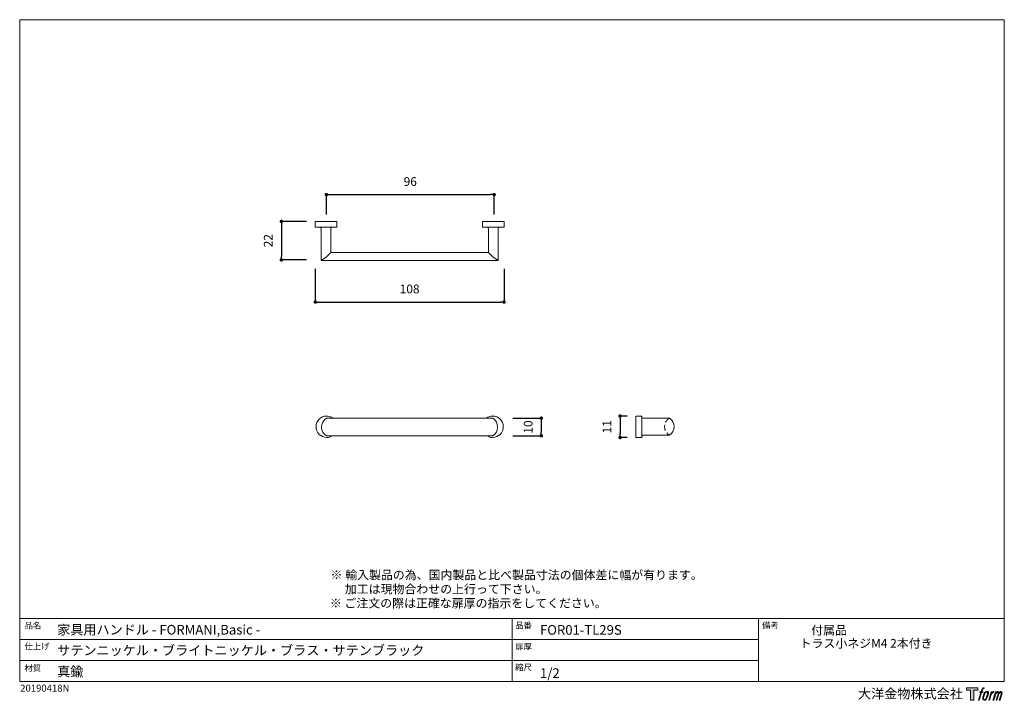
# Model space of a CAD drawing. Units: millimetres. Extents: x 15 to 579, y 15 to 405.
import ezdxf

# ---------------------------------------------------------------- set-up
doc = ezdxf.new("R2010")
doc.units = ezdxf.units.MM
doc.header["$LTSCALE"] = 0.5
doc.header["$PDMODE"] = 1
doc.header["$PDSIZE"] = -2
doc.linetypes.add('HIDDEN', pattern=[9.525, 6.35, -3.175])
for name, color, linetype, lineweight in [('TFORMLOGO', 7, 'Continuous', 20), ('テンプレート', 7, 'Continuous', 20), ('モデル', 7, 'Continuous', 20), ('寸法', 7, 'Continuous', 13)]:
    doc.layers.add(name, color=color, linetype=linetype, lineweight=lineweight)
doc.styles.add('ＭＳ ゴシック', font='msgothic.ttc', dxfattribs={"bigfont": 'ＭＳ ゴシック'})
doc.dimstyles.new('tfrom線あり', dxfattribs={"dimtxt": 5, "dimasz": 2, "dimexe": 0, "dimexo": 5, "dimgap": 5, "dimtad": 1, "dimdec": 0, "dimzin": 11, "dimdsep": 46, "dimtxsty": 'ＭＳ ゴシック', "dimblk": 'DOT', "dimcen": 0, "dimazin": 0, "dimtfac": 1, "dimtdec": 1, "dimtix": 1, "dimtofl": 0, "dimtmove": 0, "dimatfit": 0, "dimldrblk": 'DOT', "dimfxl": 1, "dimfrac": 2, "dimtolj": 1, "dimtzin": 11, "dimarcsym": 0})

# ---------------------------------------------------------------- blocks, each defined once
blk = doc.blocks.new('block 5')
at = {"layer": 'TFORMLOGO', "true_color": 0x221814}
h = blk.add_hatch(color=250, dxfattribs=at)
h.dxf.hatch_style = 2
edge = h.paths.add_edge_path()
edge.add_spline(control_points=[(100.5, 166.7), (102, 167.1), (104, 166.8), (104, 166.8), (104, 166.8), (103, 163.9), (103, 163.9), (103, 163.9), (101.1, 164.4), (99.6, 163.2), (98.4, 162.3), (97.7, 159.8), (97.4, 158.9), (97.4, 158.9), (96.1, 154.9), (96.1, 154.9), (96.1, 154.9), (100.3, 154.9), (100.3, 154.9), (100.3, 154.9), (99.6, 152.4), (99.6, 152.4), (99.6, 152.4), (95.4, 152.4), (95.4, 152.4), (95.4, 152.4), (87.8, 127.8), (87.8, 127.8), (87.8, 127.8), (85.4, 127.8), (85.4, 127.8), (85.4, 127.8), (93, 152.4), (93, 152.4), (93, 152.4), (89.9, 152.4), (89.9, 152.4), (89.9, 152.4), (90.5, 154.9), (90.5, 154.9), (90.5, 154.9), (93.7, 154.9), (93.7, 154.9), (93.7, 154.9), (94.8, 158.4), (94.8, 158.4), (95.7, 161.3), (96.5, 162.8), (97.2, 164), (97.8, 165.2), (99.1, 166.3), (100.5, 166.7)], knot_values=[0, 0, 0, 0, 1, 1, 1, 2, 2, 2, 3, 3, 3, 4, 4, 4, 5, 5, 5, 6, 6, 6, 7, 7, 7, 8, 8, 8, 9, 9, 9, 10, 10, 10, 11, 11, 11, 12, 12, 12, 13, 13, 13, 14, 14, 14, 15, 15, 15, 16, 16, 16, 17, 17, 17, 17], degree=3, periodic=1)
h = blk.add_hatch(color=250, dxfattribs=at)
h.dxf.hatch_style = 2
edge = h.paths.add_edge_path()
edge.add_spline(control_points=[(101.6, 132.8), (101.6, 134.7), (102.2, 138.1), (103.7, 142.5), (105.8, 148.6), (107.1, 150.8), (108.2, 151.9), (109.7, 153.5), (111.9, 153.5), (112.5, 153.5), (113.4, 153.3), (114.7, 152.8), (114.7, 150.8), (114.8, 149.1), (114.3, 145.9), (112.6, 140.9), (110.6, 135.2), (109.5, 132.9), (108.5, 131.9), (106.7, 130.1), (104.8, 130.2), (104.5, 130.2), (104.2, 130.2), (101.6, 130.6), (101.6, 132.8)], knot_values=[0, 0, 0, 0, 1, 1, 1, 2, 2, 2, 3, 3, 3, 4, 4, 4, 5, 5, 5, 6, 6, 6, 7, 7, 7, 8, 8, 8, 8], degree=3, periodic=1)
edge = h.paths.add_edge_path()
edge.add_spline(control_points=[(106.3, 153.4), (104.8, 151.5), (103.7, 149.9), (101.9, 144.6), (100.3, 139.8), (99.2, 136.3), (99.1, 132), (98.9, 128.9), (100.9, 127.8), (103.7, 127.8), (104.9, 127.8), (108, 127.9), (110.2, 130.6), (111.7, 132.5), (113.2, 134.5), (115.1, 140.9), (116.6, 146.4), (117.7, 149.9), (117.6, 151.9), (117.6, 151.9), (117.6, 151.9), (117.6, 151.9), (117.1, 155.2), (114.7, 155.9), (113.3, 155.9), (112, 155.9), (108.3, 156.1), (106.3, 153.4)], knot_values=[0, 0, 0, 0, 1, 1, 1, 2, 2, 2, 3, 3, 3, 4, 4, 4, 5, 5, 5, 6, 6, 6, 7, 7, 7, 8, 8, 8, 9, 9, 9, 9], degree=3, periodic=1)
h = blk.add_hatch(color=250, dxfattribs=at)
h.dxf.hatch_style = 2
edge = h.paths.add_edge_path()
edge.add_spline(control_points=[(126.4, 154.8), (126.4, 154.8), (128.8, 154.8), (128.8, 154.8), (128.8, 154.8), (127.7, 151.3), (127.7, 151.3), (128.6, 152.3), (129.9, 153.6), (131, 154.3), (132.7, 155.3), (133.7, 155.4), (134.7, 155.4), (134.7, 155.4), (133.7, 152), (133.7, 152), (133, 152.3), (130.9, 151.8), (129.7, 150.9), (128.7, 150.1), (127.9, 149.5), (127, 147.8), (126.2, 146.2), (125.5, 143.5), (124.3, 139.7), (124.3, 139.7), (120.6, 127.8), (120.6, 127.8), (120.6, 127.8), (118.2, 127.8), (118.2, 127.8), (118.2, 127.8), (126.4, 154.8), (126.4, 154.8)], knot_values=[0, 0, 0, 0, 1, 1, 1, 2, 2, 2, 3, 3, 3, 4, 4, 4, 5, 5, 5, 6, 6, 6, 7, 7, 7, 8, 8, 8, 9, 9, 9, 10, 10, 10, 11, 11, 11, 11], degree=3, periodic=1)
h = blk.add_hatch(color=250, dxfattribs=at)
h.dxf.hatch_style = 2
edge = h.paths.add_edge_path()
edge.add_spline(control_points=[(139.9, 154.8), (139.9, 154.8), (142, 154.8), (142, 154.8), (142, 154.8), (141, 151.3), (141, 151.3), (141.9, 152.8), (142.7, 153.4), (143.9, 154.3), (145, 155.1), (146.3, 155.3), (147.2, 155.3), (148.4, 155.3), (149.5, 155.1), (150.1, 153.8), (150.5, 152.8), (150.5, 152.7), (150.4, 150.8), (151.6, 152.8), (152.4, 153.6), (153.9, 154.5), (155.4, 155.3), (156.3, 155.4), (157.4, 155.2), (158.9, 155), (159.9, 154.4), (160.4, 152.8), (160.9, 151.1), (160.6, 150.2), (160, 147.6), (159.7, 146.4), (159.3, 144.9), (158.7, 143.2), (158.7, 143.2), (153.9, 127.8), (153.9, 127.8), (153.9, 127.8), (151.4, 127.8), (151.4, 127.8), (151.4, 127.8), (155.6, 141.3), (155.6, 141.3), (156.5, 144.1), (157.1, 146.2), (157.4, 147.4), (157.8, 149.1), (158, 149.6), (157.8, 150.8), (157.6, 151.8), (157.1, 152.6), (156.1, 152.6), (155.1, 152.6), (154.3, 152.4), (153.2, 151.3), (152, 150.1), (151.1, 148.8), (150.3, 147.2), (149.6, 145.7), (148.9, 143.7), (148.1, 141.3), (148.1, 141.3), (143.9, 127.8), (143.9, 127.8), (143.9, 127.8), (141.5, 127.8), (141.5, 127.8), (141.5, 127.8), (146.3, 143.2), (146.3, 143.2), (146.8, 144.8), (147.2, 146.2), (147.5, 147.2), (147.9, 149), (148, 150.2), (147.7, 151.3), (147.4, 152.4), (146.8, 152.7), (145.9, 152.7), (145.1, 152.7), (144.3, 152.3), (143.5, 151.7), (142.3, 150.8), (141.9, 150.1), (141.4, 149.3), (140.6, 148.2), (140.3, 147.5), (139.7, 145.8), (139.1, 144.2), (138.5, 142.3), (138.1, 141), (138.1, 141), (133.9, 127.8), (133.9, 127.8), (133.9, 127.8), (131.4, 127.8), (131.4, 127.8), (131.4, 127.8), (139.9, 154.8), (139.9, 154.8)], knot_values=[0, 0, 0, 0, 1, 1, 1, 2, 2, 2, 3, 3, 3, 4, 4, 4, 5, 5, 5, 6, 6, 6, 7, 7, 7, 8, 8, 8, 9, 9, 9, 10, 10, 10, 11, 11, 11, 12, 12, 12, 13, 13, 13, 14, 14, 14, 15, 15, 15, 16, 16, 16, 17, 17, 17, 18, 18, 18, 19, 19, 19, 20, 20, 20, 21, 21, 21, 22, 22, 22, 23, 23, 23, 24, 24, 24, 25, 25, 25, 26, 26, 26, 27, 27, 27, 28, 28, 28, 29, 29, 29, 30, 30, 30, 31, 31, 31, 32, 32, 32, 33, 33, 33, 33], degree=3, periodic=1)
at = {"layer": 'TFORMLOGO', "lineweight": 0}
for points, knots in [([(100.5, 166.7), (102, 167.1), (104, 166.8), (104, 166.8), (104, 166.8), (103, 163.9), (103, 163.9), (103, 163.9), (101.1, 164.4), (99.6, 163.2), (98.4, 162.3), (97.7, 159.8), (97.4, 158.9), (97.4, 158.9), (96.1, 154.9), (96.1, 154.9), (96.1, 154.9), (100.3, 154.9), (100.3, 154.9), (100.3, 154.9), (99.6, 152.4), (99.6, 152.4), (99.6, 152.4), (95.4, 152.4), (95.4, 152.4), (95.4, 152.4), (87.8, 127.8), (87.8, 127.8), (87.8, 127.8), (85.4, 127.8), (85.4, 127.8), (85.4, 127.8), (93, 152.4), (93, 152.4), (93, 152.4), (89.9, 152.4), (89.9, 152.4), (89.9, 152.4), (90.5, 154.9), (90.5, 154.9), (90.5, 154.9), (93.7, 154.9), (93.7, 154.9), (93.7, 154.9), (94.8, 158.4), (94.8, 158.4), (95.7, 161.3), (96.5, 162.8), (97.2, 164), (97.8, 165.2), (99.1, 166.3), (100.5, 166.7)], [0, 0, 0, 0, 1, 1, 1, 2, 2, 2, 3, 3, 3, 4, 4, 4, 5, 5, 5, 6, 6, 6, 7, 7, 7, 8, 8, 8, 9, 9, 9, 10, 10, 10, 11, 11, 11, 12, 12, 12, 13, 13, 13, 14, 14, 14, 15, 15, 15, 16, 16, 16, 17, 17, 17, 17]), ([(106.3, 153.4), (104.8, 151.5), (103.7, 149.9), (101.9, 144.6), (100.3, 139.8), (99.2, 136.3), (99.1, 132), (98.9, 128.9), (100.9, 127.8), (103.7, 127.8), (104.9, 127.8), (108, 127.9), (110.2, 130.6), (111.7, 132.5), (113.2, 134.5), (115.1, 140.9), (116.6, 146.4), (117.7, 149.9), (117.6, 151.9), (117.6, 151.9), (117.6, 151.9), (117.6, 151.9), (117.1, 155.2), (114.7, 155.9), (113.3, 155.9), (112, 155.9), (108.3, 156.1), (106.3, 153.4)], [0, 0, 0, 0, 1, 1, 1, 2, 2, 2, 3, 3, 3, 4, 4, 4, 5, 5, 5, 6, 6, 6, 7, 7, 7, 8, 8, 8, 9, 9, 9, 9]), ([(101.6, 132.8), (101.6, 134.7), (102.2, 138.1), (103.7, 142.5), (105.8, 148.6), (107.1, 150.8), (108.2, 151.9), (109.7, 153.5), (111.9, 153.5), (112.5, 153.5), (113.4, 153.3), (114.7, 152.8), (114.7, 150.8), (114.8, 149.1), (114.3, 145.9), (112.6, 140.9), (110.6, 135.2), (109.5, 132.9), (108.5, 131.9), (106.7, 130.1), (104.8, 130.2), (104.5, 130.2), (104.2, 130.2), (101.6, 130.6), (101.6, 132.8)], [0, 0, 0, 0, 1, 1, 1, 2, 2, 2, 3, 3, 3, 4, 4, 4, 5, 5, 5, 6, 6, 6, 7, 7, 7, 8, 8, 8, 8]), ([(126.4, 154.8), (126.4, 154.8), (128.8, 154.8), (128.8, 154.8), (128.8, 154.8), (127.7, 151.3), (127.7, 151.3), (128.6, 152.3), (129.9, 153.6), (131, 154.3), (132.7, 155.3), (133.7, 155.4), (134.7, 155.4), (134.7, 155.4), (133.7, 152), (133.7, 152), (133, 152.3), (130.9, 151.8), (129.7, 150.9), (128.7, 150.1), (127.9, 149.5), (127, 147.8), (126.2, 146.2), (125.5, 143.5), (124.3, 139.7), (124.3, 139.7), (120.6, 127.8), (120.6, 127.8), (120.6, 127.8), (118.2, 127.8), (118.2, 127.8), (118.2, 127.8), (126.4, 154.8), (126.4, 154.8)], [0, 0, 0, 0, 1, 1, 1, 2, 2, 2, 3, 3, 3, 4, 4, 4, 5, 5, 5, 6, 6, 6, 7, 7, 7, 8, 8, 8, 9, 9, 9, 10, 10, 10, 11, 11, 11, 11]), ([(139.9, 154.8), (139.9, 154.8), (142, 154.8), (142, 154.8), (142, 154.8), (141, 151.3), (141, 151.3), (141.9, 152.8), (142.7, 153.4), (143.9, 154.3), (145, 155.1), (146.3, 155.3), (147.2, 155.3), (148.4, 155.3), (149.5, 155.1), (150.1, 153.8), (150.5, 152.8), (150.5, 152.7), (150.4, 150.8), (151.6, 152.8), (152.4, 153.6), (153.9, 154.5), (155.4, 155.3), (156.3, 155.4), (157.4, 155.2), (158.9, 155), (159.9, 154.4), (160.4, 152.8), (160.9, 151.1), (160.6, 150.2), (160, 147.6), (159.7, 146.4), (159.3, 144.9), (158.7, 143.2), (158.7, 143.2), (153.9, 127.8), (153.9, 127.8), (153.9, 127.8), (151.4, 127.8), (151.4, 127.8), (151.4, 127.8), (155.6, 141.3), (155.6, 141.3), (156.5, 144.1), (157.1, 146.2), (157.4, 147.4), (157.8, 149.1), (158, 149.6), (157.8, 150.8), (157.6, 151.8), (157.1, 152.6), (156.1, 152.6), (155.1, 152.6), (154.3, 152.4), (153.2, 151.3), (152, 150.1), (151.1, 148.8), (150.3, 147.2), (149.6, 145.7), (148.9, 143.7), (148.1, 141.3), (148.1, 141.3), (143.9, 127.8), (143.9, 127.8), (143.9, 127.8), (141.5, 127.8), (141.5, 127.8), (141.5, 127.8), (146.3, 143.2), (146.3, 143.2), (146.8, 144.8), (147.2, 146.2), (147.5, 147.2), (147.9, 149), (148, 150.2), (147.7, 151.3), (147.4, 152.4), (146.8, 152.7), (145.9, 152.7), (145.1, 152.7), (144.3, 152.3), (143.5, 151.7), (142.3, 150.8), (141.9, 150.1), (141.4, 149.3), (140.6, 148.2), (140.3, 147.5), (139.7, 145.8), (139.1, 144.2), (138.5, 142.3), (138.1, 141), (138.1, 141), (133.9, 127.8), (133.9, 127.8), (133.9, 127.8), (131.4, 127.8), (131.4, 127.8), (131.4, 127.8), (139.9, 154.8), (139.9, 154.8)], [0, 0, 0, 0, 1, 1, 1, 2, 2, 2, 3, 3, 3, 4, 4, 4, 5, 5, 5, 6, 6, 6, 7, 7, 7, 8, 8, 8, 9, 9, 9, 10, 10, 10, 11, 11, 11, 12, 12, 12, 13, 13, 13, 14, 14, 14, 15, 15, 15, 16, 16, 16, 17, 17, 17, 18, 18, 18, 19, 19, 19, 20, 20, 20, 21, 21, 21, 22, 22, 22, 23, 23, 23, 24, 24, 24, 25, 25, 25, 26, 26, 26, 27, 27, 27, 28, 28, 28, 29, 29, 29, 30, 30, 30, 31, 31, 31, 32, 32, 32, 33, 33, 33, 33])]:
    blk.add_open_spline(points, degree=3, knots=knots, dxfattribs=at)
blk = doc.blocks.new('block 4')
at = {"layer": 'TFORMLOGO', "true_color": 0x221814}
h = blk.add_hatch(color=250, dxfattribs=at)
h.dxf.hatch_style = 2
h.paths.add_polyline_path([(83.8, 167.6), (83.8, 159.8), (71.4, 159.8), (71.4, 127.8), (60.4, 127.8), (60.4, 159.8), (48.2, 159.8), (48.2, 167.6)])
at = {"layer": 'TFORMLOGO', "lineweight": 0}
blk.add_lwpolyline([(83.8, 167.6), (83.8, 159.8), (71.4, 159.8), (71.4, 127.8), (60.4, 127.8), (60.4, 159.8), (48.2, 159.8), (48.2, 167.6), (83.8, 167.6)], dxfattribs=at)
at = {"layer": 'TFORMLOGO'}
blk.add_blockref('block 5', (0, 0), dxfattribs=at)
blk = doc.blocks.new('block 3')
at = {"layer": 'TFORMLOGO'}
blk.add_blockref('block 4', (0, 0), dxfattribs=at)
blk = doc.blocks.new('block 2')
at = {"layer": 'TFORMLOGO'}
blk.add_blockref('block 3', (0, 0), dxfattribs=at)
blk = doc.blocks.new('名称未設定-1')
at = {"layer": 'TFORMLOGO'}
blk.add_blockref('block 2', (0, 0), dxfattribs=at)
blk = doc.blocks.new('_DOT')
at = {"color": 0, "linetype": 'ByBlock', "lineweight": -2}
blk.add_line((-0.5, 0), (-1, 0), dxfattribs=at)
at = {"color": 0, "linetype": 'ByBlock', "lineweight": -2, "const_width": 0.5}
blk.add_lwpolyline([(-0.25, 0, 1), (0.25, 0, 1)], format="xyb", close=True, dxfattribs=at)
blk = doc.blocks.new('*D121')
at = {"layer": 'Defpoints', "color": 0}
for p in [(184.44, 289.34), (165.03, 267.34), (184.44, 267.34)]:
    blk.add_point(p, dxfattribs=at)
at = {"layer": '寸法', "color": 0, "lineweight": -2}
for p, q in [((179.44, 289.34), (165.03, 289.34)), ((165.03, 287.34), (165.03, 269.34)), ((179.44, 267.34), (165.03, 267.34))]:
    blk.add_line(p, q, dxfattribs=at)
at = {"layer": '寸法', "color": 0, "lineweight": -2, "xscale": 2, "yscale": 2, "zscale": 2}
for p, rotation in [((165.03, 289.34), 90), ((165.03, 267.34), 270)]:
    blk.add_blockref('_DOT', p, dxfattribs=dict(at, rotation=rotation))
at = {"layer": '寸法', "color": 0, "insert": (157.53, 278.34), "char_height": 5, "attachment_point": 5, "rotation": 90, "style": 'ＭＳ ゴシック'}
blk.add_mtext('\\A1;22', dxfattribs=at)
blk = doc.blocks.new('*D122')
at = {"layer": 'Defpoints', "color": 0}
for p in [(184.44, 267.15), (292.44, 267.15), (292.44, 243.21)]:
    blk.add_point(p, dxfattribs=at)
at = {"layer": '寸法', "color": 0, "lineweight": -2}
for p, q in [((184.44, 262.15), (184.44, 243.21)), ((292.44, 262.15), (292.44, 243.21)), ((186.44, 243.21), (290.44, 243.21))]:
    blk.add_line(p, q, dxfattribs=at)
at = {"layer": '寸法', "color": 0, "lineweight": -2, "xscale": 2, "yscale": 2, "zscale": 2, "rotation": 180}
blk.add_blockref('_DOT', (184.44, 243.21), dxfattribs=at)
at = {"layer": '寸法', "color": 0, "lineweight": -2, "xscale": 2, "yscale": 2, "zscale": 2}
blk.add_blockref('_DOT', (292.44, 243.21), dxfattribs=at)
at = {"layer": '寸法', "color": 0, "insert": (238.44, 250.71), "char_height": 5, "attachment_point": 5, "style": 'ＭＳ ゴシック'}
blk.add_mtext('\\A1;108', dxfattribs=at)
blk = doc.blocks.new('*D123')
at = {"layer": 'Defpoints', "color": 0}
for p in [(292.47, 176.79), (292.47, 166.79), (313.76, 166.79)]:
    blk.add_point(p, dxfattribs=at)
at = {"layer": '寸法', "color": 0, "lineweight": -2}
for p, q in [((297.47, 176.79), (313.76, 176.79)), ((313.76, 174.79), (313.76, 168.79)), ((297.47, 166.79), (313.76, 166.79))]:
    blk.add_line(p, q, dxfattribs=at)
at = {"layer": '寸法', "color": 0, "lineweight": -2, "xscale": 2, "yscale": 2, "zscale": 2}
for p, rotation in [((313.76, 176.79), 90), ((313.76, 166.79), 270)]:
    blk.add_blockref('_DOT', p, dxfattribs=dict(at, rotation=rotation))
at = {"layer": '寸法', "color": 0, "insert": (306.26, 171.79), "char_height": 5, "attachment_point": 5, "rotation": 90, "style": 'ＭＳ ゴシック'}
blk.add_mtext('\\A1;10', dxfattribs=at)
blk = doc.blocks.new('*D125')
at = {"layer": 'Defpoints', "color": 0}
for p in [(286.79, 304.65), (190.79, 288.29), (286.79, 288.29)]:
    blk.add_point(p, dxfattribs=at)
at = {"layer": '寸法', "color": 0, "lineweight": -2}
for p, q in [((190.79, 293.29), (190.79, 304.65)), ((192.79, 304.65), (284.79, 304.65)), ((286.79, 293.29), (286.79, 304.65))]:
    blk.add_line(p, q, dxfattribs=at)
at = {"layer": '寸法', "color": 0, "lineweight": -2, "xscale": 2, "yscale": 2, "zscale": 2, "rotation": 180}
blk.add_blockref('_DOT', (190.79, 304.65), dxfattribs=at)
at = {"layer": '寸法', "color": 0, "lineweight": -2, "xscale": 2, "yscale": 2, "zscale": 2}
blk.add_blockref('_DOT', (286.79, 304.65), dxfattribs=at)
at = {"layer": '寸法', "color": 0, "insert": (238.79, 312.15), "char_height": 5, "attachment_point": 5, "style": 'ＭＳ ゴシック'}
blk.add_mtext('\\A1;96', dxfattribs=at)
blk = doc.blocks.new('*D126')
at = {"layer": 'Defpoints', "color": 0}
for p in [(367.83, 178.06), (358.87, 165.78), (367.83, 165.78)]:
    blk.add_point(p, dxfattribs=at)
at = {"layer": '寸法', "color": 0, "lineweight": -2}
for p, q in [((362.83, 178.06), (358.87, 178.06)), ((358.87, 176.06), (358.87, 167.78)), ((362.83, 165.78), (358.87, 165.78))]:
    blk.add_line(p, q, dxfattribs=at)
at = {"layer": '寸法', "color": 0, "lineweight": -2, "xscale": 2, "yscale": 2, "zscale": 2}
for p, rotation in [((358.87, 178.06), 90), ((358.87, 165.78), 270)]:
    blk.add_blockref('_DOT', p, dxfattribs=dict(at, rotation=rotation))
at = {"layer": '寸法', "color": 0, "insert": (351.37, 171.92), "char_height": 5, "attachment_point": 5, "rotation": 90, "style": 'ＭＳ ゴシック'}
blk.add_mtext('\\A1;11', dxfattribs=at)

msp = doc.modelspace()

# ---------------------------------------------------------------- linework, layer by layer
at = {"layer": 'テンプレート'}
for p, q in [((15.31, 210), (15.31, 404.69)), ((297, 404.69), (15.31, 404.69)), ((297, 404.69), (578.69, 404.69)), ((578.69, 210), (578.69, 404.69)), ((15.31, 210), (15.31, 26.22)), ((578.69, 210), (578.69, 26.22)), ((578.69, 62.22), (15.31, 62.22)), ((15.31, 62.22), (15.31, 26.22)), ((297, 62.22), (297, 26.22)), ((438, 62.22), (438, 26.22)), ((578.69, 62.22), (578.69, 26.22)), ((438, 50.16), (15.31, 50.16)), ((438, 38.28), (15.31, 38.28)), ((15.31, 26.22), (578.69, 26.22))]:
    msp.add_line(p, q, dxfattribs=at)
at = {"layer": 'モデル'}
for p, q in [((184.44, 289.34), (184.44, 285.96)), ((196.71, 289.34), (184.44, 289.34)), ((196.71, 289.34), (196.71, 285.96)), ((280.16, 289.34), (280.16, 285.96)), ((280.16, 289.34), (292.44, 289.34)), ((292.44, 289.34), (292.44, 285.96)), ((187.82, 285.11), (187.82, 266.91)), ((193.33, 285.11), (193.33, 271.56)), ((283.55, 285.11), (283.55, 271.56)), ((289.05, 285.11), (289.05, 266.91)), ((190.79, 269.02), (193.33, 271.56)), ((193.33, 271.56), (238.44, 271.56)), ((283.55, 271.56), (238.44, 271.56)), ((286.09, 269.02), (283.55, 271.56)), ((187.82, 266.91), (190.79, 269.02)), ((238.44, 266.91), (187.82, 266.91)), ((238.44, 266.91), (289.05, 266.91)), ((289.05, 266.91), (286.09, 269.02)), ((367.83, 178.06), (371.22, 178.06)), ((367.83, 165.78), (367.83, 178.06)), ((372.06, 176.79), (387.13, 176.79)), ((367.83, 165.78), (371.22, 165.78)), ((372.06, 167.05), (387.13, 167.05))]:
    msp.add_line(p, q, dxfattribs=at)
for points in [[(196.71, 285.96), (190.79, 285.96), (184.44, 285.96)], [(280.16, 285.96), (286.09, 285.96), (292.44, 285.96)], [(190.79, 176.79), (238.44, 176.79)], [(286.09, 176.79), (238.44, 176.79)], [(371.22, 165.78), (371.22, 171.71), (371.22, 178.06)], [(238.44, 166.63), (190.79, 166.63)], [(238.44, 166.63), (286.09, 166.63)]]:
    msp.add_lwpolyline(points, dxfattribs=at)
for centre, radius, start, end in [((194.22, 171.71), 6.13, 124.0759, 235.9241), ((282.65, 171.71), 6.13, 304.0759, 55.9241), ((384.09, 171.92), 5.74, 301.9873, 58.0127)]:
    msp.add_arc(centre, radius, start, end, dxfattribs=at)
at = {"layer": 'モデル', "linetype": 'HIDDEN'}
msp.add_arc((390, 171.95), 5.68, 121.6308, 239.6658, dxfattribs=at)
at = {"layer": 'モデル'}
for points in [[(187.82, 285.11), (187.88, 285.48), (187.4, 285.96), (186.82, 285.96)], [(193.33, 285.11), (193.28, 285.48), (193.75, 285.96), (194.33, 285.96)], [(283.55, 285.11), (283.6, 285.48), (283.13, 285.96), (282.54, 285.96)], [(289.05, 285.11), (289, 285.48), (289.47, 285.96), (290.06, 285.96)], [(194.39, 176.79), (193.39, 177.7), (192.21, 178.06), (191, 178.06)], [(282.48, 176.79), (283.49, 177.7), (284.67, 178.06), (285.88, 178.06)], [(372.06, 176.79), (371.69, 176.74), (371.22, 177.21), (371.22, 177.79)], [(191, 165.78), (192.11, 165.78), (193.19, 166.08), (194.12, 166.64)], [(285.88, 165.78), (284.77, 165.78), (283.68, 166.08), (282.76, 166.64)], [(372.06, 167.05), (371.69, 167.1), (371.22, 166.63), (371.22, 166.04)]]:
    msp.add_open_spline(points, degree=3, dxfattribs=at)
for points in [[(191, 178.06), (187.61, 178.06), (184.86, 175.31), (184.86, 171.92), (184.86, 168.53), (187.61, 165.78), (191, 165.78)], [(285.88, 178.06), (289.27, 178.06), (292.02, 175.31), (292.02, 171.92), (292.02, 168.53), (289.27, 165.78), (285.88, 165.78)]]:
    msp.add_open_spline(points, degree=3, knots=[0, 0, 0, 0, 1, 1, 1, 2, 2, 2, 2], dxfattribs=at)

# ---------------------------------------------------------------- block references
at = {"layer": 'テンプレート', "xscale": 0.180975, "yscale": 0.180975, "zscale": 0.180975}
msp.add_blockref('名称未設定-1', (548.39, -7.64), dxfattribs=at)

# ---------------------------------------------------------------- texts
at = {"layer": 'テンプレート', "style": 'ＭＳ ゴシック'}
for s, height, p in [('※ 輸入製品の為、国内製品と比べ製品寸法の個体差に幅が有ります。', 5, (193.17, 84.69)), ('\u3000 加工は現物合わせの上行って下さい。', 5, (193, 76.59)), ('※ ご注文の際は正確な扉厚の指示をしてください。', 5, (192.78, 68.52)), ('品名', 3.5, (18.06, 56.51)), ('家具用ハンドル - FORMANI,Basic -', 5.5, (36.75, 53.09)), ('品番', 3.5, (298.82, 56.59)), ('FOR01-TL29S', 5.5, (313.02, 52.98)), ('備考', 3.5, (440.09, 56.59)), ('付属品', 5, (468.2, 53.08)), ('   トラス小ネジM4 2本付き', 5, (457, 45.56)), ('仕上げ', 3.5, (18.06, 44.65)), ('サテンニッケル・ブライトニッケル・ブラス・サテンブラック', 5.5, (36.75, 41.29)), ('扉厚', 3.5, (298.82, 44.53)), ('材質', 3.5, (18.06, 32.17)), ('真鍮', 5.5, (36.75, 29.19)), ('縮尺', 3.5, (298.8, 32.62)), ('1/2', 5.5, (313.02, 28.29)), ('大洋金物株式会社  ', 5.5, (494.97, 16.52))]:
    msp.add_text(s, height=height, dxfattribs=at).set_placement(p)
at = {"layer": '寸法', "insert": (15.6, 24.42), "char_height": 4, "attachment_point": 1, "style": 'ＭＳ ゴシック'}
msp.add_mtext('{20190418N}', dxfattribs=at)

# ---------------------------------------------------------------- dimensions: what is measured, and where the dimension line sits
at = {"layer": '寸法'}
dim = msp.add_linear_dim(base=(286.79, 304.65), p1=(190.79, 288.29), p2=(286.79, 288.29), dimstyle='tfrom線あり', override={"dimpost": '<>'}, dxfattribs=at)
dim.commit()
dim.dimension.update_dxf_attribs({"geometry": '*D125', "text_midpoint": (238.79, 304.65), "dimtype": 160})
dim = msp.add_linear_dim(base=(165.03, 267.34), p1=(184.44, 289.34), p2=(184.44, 267.34), angle=90, dimstyle='tfrom線あり', override={"dimpost": '<>'}, dxfattribs=at)
dim.commit()
dim.dimension.update_dxf_attribs({"geometry": '*D121', "text_midpoint": (157.53, 278.34)})
dim = msp.add_linear_dim(base=(292.44, 243.21), p1=(184.44, 267.15), p2=(292.44, 267.15), dimstyle='tfrom線あり', override={"dimpost": '<>'}, dxfattribs=at)
dim.commit()
dim.dimension.update_dxf_attribs({"geometry": '*D122', "text_midpoint": (238.44, 250.71)})
dim = msp.add_linear_dim(base=(313.76, 166.79), p1=(292.47, 176.79), p2=(292.47, 166.79), angle=90, dimstyle='tfrom線あり', override={"dimpost": '<>'}, dxfattribs=at)
dim.commit()
dim.dimension.update_dxf_attribs({"geometry": '*D123', "text_midpoint": (313.76, 171.79), "dimtype": 160})
dim = msp.add_linear_dim(base=(358.87, 165.78), p1=(367.83, 178.06), p2=(367.83, 165.78), angle=90, text='11', dimstyle='tfrom線あり', override={"dimpost": '<>'}, dxfattribs=at)
dim.commit()
dim.dimension.update_dxf_attribs({"geometry": '*D126', "text_midpoint": (358.87, 171.92), "dimtype": 160})

doc.saveas('drawing.dxf')
